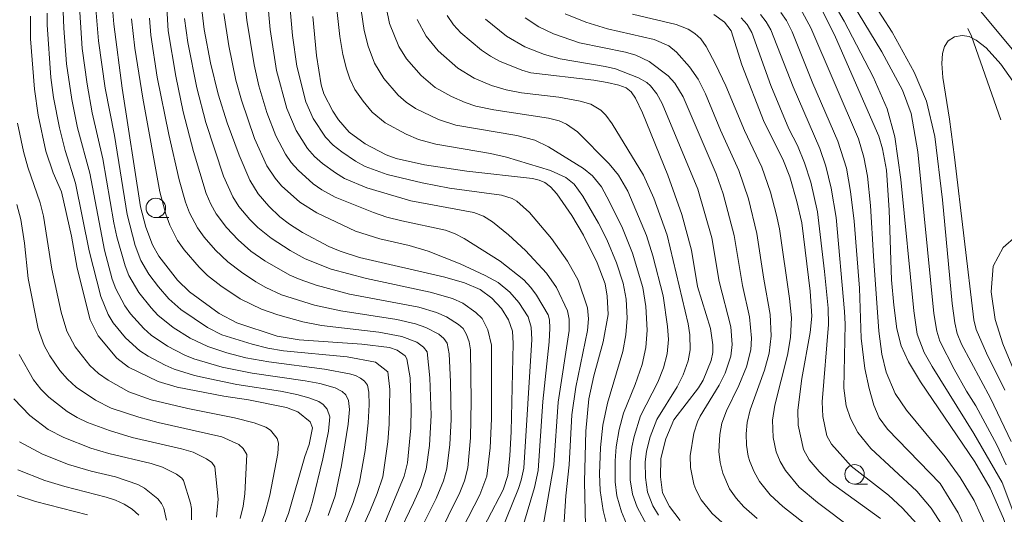
# Model space of a CAD drawing. Units: millimetres. Extents: x -66000 to -64000, y 22500 to 24000.
# Drawn here: x -64670 to -64543, y 23090 to 23153 of the extents above; entities that cross this region are included whole.
import ezdxf

# ---------------------------------------------------------------- set-up
doc = ezdxf.new("R2010")
doc.units = ezdxf.units.MM
for name, color, linetype, lineweight in [('110600_大字・町・丁目界', 7, 'Continuous', 20), ('633100_広葉樹林', 7, 'Continuous', 9), ('710100_等高線（計曲線）', 7, 'Continuous', 20), ('710200_等高線（主曲線）', 7, 'Continuous', 9)]:
    doc.layers.add(name, color=color, linetype=linetype, lineweight=lineweight)

msp = doc.modelspace()

# ---------------------------------------------------------------- linework, layer by layer
at = {"layer": '110600_大字・町・丁目界', "flags": 128}
msp.add_lwpolyline([(-64547.85, 23152.09), (-64547.41, 23151.12), (-64543.61, 23140.34)], dxfattribs=at)
at = {"layer": '633100_広葉樹林'}
for p, q in [((-64652.32, 23127.78), (-64650.66, 23127.78)), ((-64562.43, 23093.52), (-64560.77, 23093.52))]:
    msp.add_line(p, q, dxfattribs=at)
for centre in [(-64652.32, 23129.03), (-64562.43, 23094.77)]:
    msp.add_circle(centre, 1.25, dxfattribs=at)
at = {"layer": '710100_等高線（計曲線）', "flags": 128}
for points in [[(-64568.3, 23157.93), (-64564.9, 23150.99), (-64559.3, 23138.26), (-64558.82, 23136.62), (-64558.32, 23133.89), (-64558, 23128.76), (-64557.67, 23119.8), (-64557.39, 23116.54), (-64556.98, 23113.49), (-64556.44, 23111.29), (-64555.49, 23109.25), (-64553.93, 23106.65), (-64546.96, 23096.36), (-64544.99, 23092.97), (-64543.26, 23089.1), (-64541.85, 23084.69)], [(-64623.31, 23087.5), (-64620.37, 23094.52), (-64619.95, 23096.25), (-64619.52, 23100.73), (-64619.48, 23103.26), (-64619.61, 23107.17), (-64620.03, 23109.63), (-64620.26, 23110.02), (-64621.28, 23110.74), (-64622.28, 23111.09), (-64625.8, 23111.51), (-64633.88, 23112.07), (-64636.71, 23112.55), (-64641.91, 23114.24), (-64644.17, 23115.44), (-64647.98, 23118.24), (-64649.53, 23119.76), (-64651.93, 23122.84), (-64652.76, 23124.29), (-64653.62, 23126.54), (-64654.29, 23129.17), (-64656.64, 23144.43), (-64657.74, 23152.67), (-64658.03, 23156.32)], [(-64646.44, 23154.89), (-64646.12, 23151.97), (-64645.28, 23147.7), (-64644.29, 23143.67), (-64643.13, 23139.97), (-64641.59, 23135.81), (-64640.23, 23132.59), (-64639.16, 23130.82), (-64637.8, 23129.27), (-64636.38, 23127.9), (-64635.13, 23126.93), (-64633.45, 23125.88), (-64630.06, 23124.05), (-64628.62, 23123.46), (-64626.12, 23122.64), (-64615.16, 23120.14), (-64612.61, 23119.41), (-64610.58, 23118.53), (-64609.1, 23117.44), (-64607.86, 23116.09), (-64606.94, 23114.64), (-64606.45, 23113.19), (-64606.35, 23111.59), (-64606.6, 23100.27), (-64606.76, 23097.13), (-64607.05, 23094.6), (-64607.64, 23092.76), (-64611.68, 23085.04)], [(-64668.43, 23153.69), (-64668.46, 23150.76), (-64667.92, 23144.3), (-64667.44, 23140.95), (-64666.48, 23136.33), (-64665.52, 23133.55), (-64664.44, 23131.1), (-64663.17, 23125.38), (-64662.45, 23121.3), (-64660.75, 23114.62), (-64659.75, 23112.56), (-64657.33, 23109.69), (-64655.85, 23108.54), (-64652.02, 23106.7), (-64649.59, 23105.97), (-64643.58, 23104.83), (-64640.39, 23104.36), (-64635.49, 23103.36), (-64634.04, 23102.8), (-64632.46, 23101.52), (-64632.18, 23100.74), (-64632.58, 23098.59), (-64633.14, 23097.07), (-64635.24, 23089.72), (-64638.17, 23082.32)], [(-64632.13, 23153.64), (-64631.67, 23148.64), (-64631.07, 23144.84), (-64630.71, 23143.68), (-64629.55, 23141.45), (-64628.84, 23140.36), (-64627.47, 23138.75), (-64625.37, 23137.29), (-64622.67, 23135.87), (-64621.39, 23135.4), (-64617.74, 23134.58), (-64612.3, 23133.74), (-64603.87, 23132.82), (-64603.01, 23132.61), (-64602.29, 23132.28), (-64601.56, 23131.73), (-64600.73, 23130.83), (-64598.79, 23128.04), (-64597.3, 23125.54), (-64595.54, 23121.98), (-64594.51, 23119.28), (-64594.26, 23117.66), (-64594.15, 23115.33), (-64594.76, 23111.79), (-64595.96, 23107.45), (-64596.62, 23104.48), (-64596.99, 23100.34), (-64597.16, 23093.84), (-64597.03, 23088.15)], [(-64614.85, 23153.76), (-64614.04, 23152.57), (-64613.09, 23151.55), (-64610.42, 23149.31), (-64609.28, 23148.53), (-64608.11, 23147.91), (-64605.25, 23146.73), (-64604.09, 23146.39), (-64595.97, 23145.44), (-64594.26, 23145.15), (-64592.75, 23144.81), (-64591.8, 23144.46), (-64591.19, 23143.94), (-64590.62, 23143.15), (-64589.7, 23141.26), (-64586.44, 23133.24), (-64584.66, 23128.17), (-64583.43, 23123.61), (-64582.62, 23118.94), (-64580.97, 23113.53), (-64580.67, 23111.42), (-64580.68, 23110.45), (-64580.89, 23109.41), (-64581.92, 23106.86), (-64582.51, 23105.9), (-64585.68, 23101.76), (-64586.71, 23099.35), (-64587.36, 23096.8), (-64587.4, 23094.43), (-64587.14, 23092.38), (-64586.26, 23090.64), (-64584.85, 23088.82)], [(-64580.54, 23153.89), (-64579.15, 23152.91), (-64578.31, 23151.81), (-64576.92, 23147.43), (-64574.07, 23140.04), (-64571.68, 23135.31), (-64570.77, 23133.01), (-64569.84, 23129.84), (-64569.23, 23127.09), (-64568.13, 23118.32), (-64567.92, 23115.12), (-64568.13, 23113.01), (-64569.22, 23107.08), (-64569.75, 23103.04), (-64569.68, 23101.08), (-64569, 23097.98), (-64568.29, 23096.65), (-64566.98, 23095.14), (-64565.57, 23093.77), (-64559.1, 23089.07)], [(-64539.96, 23103.41), (-64543.34, 23111.53), (-64544.34, 23114.67), (-64544.88, 23118.24), (-64544.6, 23121.56), (-64543.31, 23123.95), (-64541.64, 23125.39)], [(-64650.94, 23088.87), (-64651.31, 23090.41), (-64651.59, 23091.02), (-64652.08, 23091.61), (-64653.8, 23093), (-64654.62, 23093.47), (-64657.51, 23094.46), (-64660.63, 23095.19), (-64663.57, 23096.02), (-64666.89, 23097.38), (-64669.87, 23098.94)]]:
    msp.add_lwpolyline(points, dxfattribs=at)
at = {"layer": '710200_等高線（主曲線）', "flags": 128}
for points in [[(-64542.27, 23098.98), (-64544.96, 23104.58), (-64548.66, 23111.52), (-64549.22, 23112.88), (-64549.55, 23114.25), (-64549.86, 23116.72), (-64551.14, 23130.08), (-64552.1, 23138.21), (-64553.17, 23142.77), (-64554.75, 23146.48), (-64557.6, 23151.63), (-64565.58, 23164), (-64566.99, 23166.6), (-64567.45, 23168.33), (-64567.54, 23169.77), (-64567.39, 23170.85), (-64566.79, 23171.65), (-64565.91, 23172.19), (-64565.03, 23172.4), (-64563.87, 23172.3), (-64562.44, 23171.88), (-64560.98, 23170.75), (-64549.22, 23157.97), (-64541.91, 23149.14)], [(-64541.94, 23089.73), (-64543.46, 23093.71), (-64547.1, 23100.03), (-64552.47, 23108.63), (-64553.48, 23110.44), (-64554.37, 23112.81), (-64554.82, 23115.8), (-64556.46, 23132.7), (-64557.27, 23138.19), (-64558.26, 23141.78), (-64560.05, 23145.88), (-64563.79, 23153.03), (-64569.12, 23162.24)], [(-64589.16, 23088.22), (-64590.42, 23090.54), (-64591.02, 23092.24), (-64591.28, 23094.07), (-64591.3, 23096.41), (-64591.09, 23098.27), (-64590.8, 23099.63), (-64589.95, 23102.28), (-64587.75, 23106.61), (-64587.01, 23108.46), (-64586.53, 23110.25), (-64586.38, 23112.1), (-64586.48, 23113.77), (-64587.04, 23117.71), (-64588.38, 23122.88), (-64589.18, 23125.48), (-64591.61, 23131.18), (-64592.82, 23133.24), (-64594.02, 23134.71), (-64598.07, 23138.8), (-64599.49, 23139.8), (-64600.45, 23140.21), (-64601.81, 23140.57), (-64608.83, 23141.63), (-64611.17, 23142.13), (-64612.53, 23142.58), (-64614.3, 23143.35), (-64616.38, 23144.52), (-64618.19, 23146.07), (-64620.09, 23148.19), (-64621.08, 23149.8), (-64622.28, 23152.73), (-64623.52, 23158.89)], [(-64565, 23159.18), (-64558.94, 23149.08), (-64556.25, 23144.19), (-64555.13, 23141.15), (-64554.28, 23136.24), (-64552.22, 23115.44), (-64551.87, 23113.18), (-64551.48, 23111.91), (-64549.62, 23108.28), (-64548.05, 23105.47), (-64546.82, 23103.57), (-64544.13, 23098.55), (-64542.94, 23096)], [(-64591.12, 23086.84), (-64592.42, 23089.93), (-64593.01, 23092.02), (-64593.23, 23093.79), (-64593.25, 23096.51), (-64593.09, 23098.31), (-64592.73, 23100.52), (-64592.16, 23102.65), (-64590.67, 23106.33), (-64589.77, 23108.88), (-64589.28, 23111.08), (-64589.12, 23113.3), (-64589.29, 23116.35), (-64589.68, 23118.8), (-64591.02, 23123.22), (-64592.28, 23126.41), (-64593.94, 23129.83), (-64595, 23131.74), (-64596.15, 23133.14), (-64597.32, 23134.1), (-64601.81, 23136.89), (-64603.56, 23137.74), (-64605.9, 23138.36), (-64613.72, 23139.68), (-64615.96, 23140.39), (-64618.93, 23141.83), (-64620.1, 23142.61), (-64621.15, 23143.54), (-64622.98, 23145.67), (-64624.17, 23147.65), (-64625, 23149.83), (-64625.52, 23151.84), (-64626.31, 23157.12)], [(-64637.95, 23155.82), (-64637.62, 23151.97), (-64636.81, 23146.69), (-64635.47, 23141.83), (-64634.26, 23138.99), (-64632.8, 23136.67), (-64631.89, 23135.66), (-64630.88, 23134.75), (-64629.22, 23133.53), (-64628.05, 23132.83), (-64625.16, 23131.62), (-64619.53, 23129.93), (-64611.43, 23128.43), (-64610.15, 23127.95), (-64609, 23127.26), (-64606.96, 23125.57), (-64604.77, 23123.56), (-64602.06, 23120.62), (-64600.79, 23118.79), (-64599.36, 23115.78), (-64599.15, 23114.73), (-64599.14, 23113.26), (-64600.56, 23104.06), (-64601.1, 23095.98), (-64602.66, 23087.18)], [(-64593.59, 23085.31), (-64594.79, 23090.1), (-64595.16, 23092.67), (-64595.23, 23094.85), (-64595.1, 23098.21), (-64594.8, 23101.09), (-64594.21, 23103.93), (-64592.23, 23110.56), (-64591.86, 23112.7), (-64591.7, 23114.85), (-64591.81, 23117.31), (-64592.19, 23119.35), (-64593.07, 23121.96), (-64594.31, 23124.96), (-64595.36, 23127.05), (-64597.38, 23130.55), (-64598.52, 23132.07), (-64599.57, 23132.93), (-64601.53, 23133.84), (-64607.2, 23135.57), (-64609.26, 23136.02), (-64616.31, 23137.21), (-64618.55, 23137.84), (-64620.1, 23138.5), (-64622.81, 23139.99), (-64624.49, 23141.34), (-64625.66, 23142.75), (-64626.7, 23144.27), (-64627.35, 23145.62), (-64627.79, 23146.93), (-64628.25, 23148.74), (-64628.67, 23151.07), (-64629.31, 23156.91)], [(-64626.56, 23086.07), (-64624.69, 23090.2), (-64623.84, 23092.31), (-64623.13, 23094.46), (-64622.49, 23098.94), (-64622.32, 23101.2), (-64622.2, 23105.7), (-64622.49, 23107.94), (-64624.06, 23109.19), (-64627.69, 23109.87), (-64635.89, 23110.64), (-64637.92, 23110.99), (-64639.91, 23111.5), (-64643.84, 23112.73), (-64645.68, 23113.65), (-64649.09, 23115.96), (-64650.63, 23117.32), (-64651.99, 23118.86), (-64653.22, 23120.51), (-64654.26, 23122.28), (-64655, 23124.2), (-64656.02, 23128.18), (-64657.63, 23138.36), (-64658.83, 23144.41), (-64659.71, 23150.53), (-64660.04, 23154.64)], [(-64650.9, 23154.76), (-64650.75, 23151.8), (-64649.76, 23145.97), (-64648.79, 23141.37), (-64647.48, 23136.29), (-64645.83, 23130.87), (-64645.26, 23129.53), (-64644.56, 23128.25), (-64643.25, 23126.5), (-64641.74, 23124.91), (-64640.08, 23123.48), (-64638.28, 23122.22), (-64635.1, 23120.4), (-64633.76, 23119.81), (-64631.68, 23119.09), (-64627.42, 23117.94), (-64618.49, 23116.26), (-64616.2, 23115.6), (-64614.91, 23115.01), (-64613.37, 23114.02), (-64612.8, 23113.51), (-64612.34, 23112.75), (-64612, 23111.79), (-64611.86, 23110.77), (-64611.74, 23104.18), (-64611.83, 23099.48), (-64612.2, 23095.61), (-64612.62, 23093.94), (-64613.23, 23092.42), (-64617.73, 23083.31)], [(-64640.77, 23154.78), (-64640.61, 23153.16), (-64639.69, 23147.41), (-64639.05, 23144.71), (-64638.04, 23141.32), (-64636.88, 23138.29), (-64635.64, 23135.93), (-64634.89, 23134.85), (-64634.03, 23133.87), (-64632.06, 23132.12), (-64630.98, 23131.37), (-64629.27, 23130.41), (-64624.33, 23128.43), (-64622.62, 23127.86), (-64620.68, 23127.37), (-64615.05, 23126.18), (-64613.82, 23125.71), (-64612.65, 23125.11), (-64608.04, 23122.18), (-64604.98, 23119.79), (-64604.06, 23118.8), (-64603.34, 23117.82), (-64601.85, 23115.27), (-64601.69, 23114.63), (-64601.62, 23113.56), (-64601.71, 23111.81), (-64602.52, 23104.13), (-64603.12, 23095.26), (-64603.62, 23093.06), (-64605.95, 23085.13)], [(-64635.04, 23154.57), (-64634.73, 23151.22), (-64634.2, 23147.27), (-64633.02, 23142.69), (-64632.07, 23140.52), (-64630.5, 23138.13), (-64629.51, 23137.12), (-64628.41, 23136.23), (-64626.62, 23135.04), (-64625.37, 23134.36), (-64622.55, 23133.34), (-64618.07, 23132.27), (-64614.55, 23131.58), (-64607.85, 23130.68), (-64606.5, 23130.25), (-64605.88, 23129.91), (-64604.23, 23128.45), (-64601.43, 23125.11), (-64599.38, 23122.18), (-64597.99, 23119.75), (-64596.79, 23116.19), (-64596.66, 23114.78), (-64596.78, 23113.27), (-64598.3, 23105.98), (-64598.8, 23102.44), (-64599.16, 23095.98), (-64599.56, 23092), (-64599.9, 23086.68)], [(-64569.38, 23154.62), (-64568.06, 23152.18), (-64561.94, 23137.92), (-64561.23, 23135.57), (-64560.75, 23133.11), (-64560.37, 23129.35), (-64560.01, 23122.81), (-64559.3, 23113.16), (-64558.93, 23110.23), (-64558.35, 23107.92), (-64557.23, 23105.15), (-64555.74, 23103), (-64550.77, 23097.04), (-64548.83, 23094.38), (-64547.05, 23091.39), (-64545.43, 23087.81), (-64538.56, 23068.22)], [(-64635.27, 23083.33), (-64632.57, 23090.01), (-64632.16, 23091.27), (-64630.85, 23096.75), (-64630.11, 23100.33), (-64629.94, 23102.18), (-64630.28, 23103.15), (-64630.78, 23103.75), (-64631.34, 23104.15), (-64632.62, 23104.6), (-64634.19, 23105.04), (-64636.3, 23105.45), (-64641.91, 23106.34), (-64645.36, 23107.03), (-64647.35, 23107.48), (-64649.95, 23108.29), (-64651.11, 23108.79), (-64653.32, 23109.97), (-64654.37, 23110.65), (-64656.23, 23112.31), (-64657.79, 23114.27), (-64658.44, 23115.34), (-64659.41, 23117.64), (-64660.88, 23123.49), (-64662.64, 23132.2), (-64663.97, 23136.43), (-64664.73, 23139.31), (-64665.47, 23143.21), (-64665.83, 23145.79), (-64666.32, 23152.59), (-64666.32, 23154.07)], [(-64630.16, 23089.48), (-64629.27, 23092), (-64628.42, 23095.89), (-64627.56, 23101.22), (-64627.4, 23103.09), (-64627.52, 23104.28), (-64627.89, 23104.99), (-64628.34, 23105.43), (-64629.27, 23105.9), (-64631.22, 23106.44), (-64633.13, 23106.81), (-64639.92, 23107.79), (-64643.79, 23108.57), (-64647.44, 23109.61), (-64648.61, 23110.09), (-64650.84, 23111.27), (-64652.93, 23112.68), (-64653.88, 23113.51), (-64655.56, 23115.4), (-64656.29, 23116.43), (-64657.47, 23118.64), (-64657.92, 23119.86), (-64658.93, 23123.6), (-64660.82, 23133.51), (-64662.38, 23139.32), (-64663.11, 23142.96), (-64663.8, 23147.54), (-64664.15, 23152.16), (-64664.23, 23154.29)], [(-64628.23, 23087.96), (-64626.92, 23091.15), (-64626.1, 23093.77), (-64625.4, 23097.82), (-64625.02, 23101.41), (-64624.87, 23103.69), (-64624.9, 23105.32), (-64625.1, 23106.24), (-64625.46, 23106.73), (-64625.98, 23107.14), (-64626.63, 23107.48), (-64627.41, 23107.7), (-64630.64, 23108.31), (-64637.8, 23109.22), (-64640.73, 23109.77), (-64643.2, 23110.41), (-64645.63, 23111.19), (-64647.92, 23112.3), (-64650.08, 23113.66), (-64652.06, 23115.25), (-64652.94, 23116.17), (-64654.52, 23118.16), (-64655.78, 23120.36), (-64656.27, 23121.57), (-64657.32, 23125.33), (-64657.72, 23127.13), (-64659.13, 23135.33), (-64660.49, 23141.24), (-64661.15, 23144.93), (-64661.8, 23149.55), (-64662.11, 23154.21)], [(-64655.43, 23153.36), (-64655.04, 23149.59), (-64654.01, 23143.13), (-64651.81, 23131.09), (-64651.04, 23128.22), (-64650.54, 23126.83), (-64649.53, 23124.86), (-64648.68, 23123.64), (-64646.75, 23121.39), (-64645.69, 23120.36), (-64643.94, 23118.99), (-64641.46, 23117.34), (-64638.73, 23116), (-64636.64, 23115.27), (-64633.4, 23114.36), (-64631.01, 23113.91), (-64623.62, 23113.05), (-64620.67, 23112.48), (-64618.75, 23111.75), (-64617.87, 23111.13), (-64617.41, 23110.53), (-64617.06, 23107.17), (-64616.92, 23102.39), (-64617.11, 23098.48), (-64617.55, 23095.42), (-64618.25, 23093.22), (-64619.17, 23091.09), (-64621.18, 23086.91)], [(-64653.15, 23153.45), (-64652.97, 23151.24), (-64652.13, 23145.85), (-64650.66, 23138.45), (-64649.34, 23132.62), (-64648.51, 23129.79), (-64647.99, 23128.41), (-64646.97, 23126.47), (-64646.11, 23125.27), (-64644.66, 23123.61), (-64643.07, 23122.09), (-64641.31, 23120.75), (-64639.45, 23119.54), (-64638.18, 23118.8), (-64636.15, 23117.87), (-64631.92, 23116.53), (-64628.54, 23115.78), (-64621.31, 23114.67), (-64618.92, 23114.14), (-64617.57, 23113.66), (-64615.91, 23112.79), (-64615.25, 23112.23), (-64614.86, 23111.62), (-64614.58, 23110.27), (-64614.4, 23106.65), (-64614.33, 23101.84), (-64614.48, 23098.62), (-64614.88, 23095.46), (-64615.31, 23093.93), (-64616.25, 23091.68), (-64620.99, 23082.25)], [(-64648.65, 23153.4), (-64648.2, 23150.32), (-64647.04, 23144.47), (-64645.87, 23140.01), (-64643.61, 23133.1), (-64642.42, 23130.44), (-64641.63, 23129.22), (-64640.22, 23127.56), (-64639.19, 23126.53), (-64637.49, 23125.15), (-64635.04, 23123.56), (-64633.13, 23122.5), (-64629.75, 23121.14), (-64625.24, 23119.94), (-64617.01, 23118.2), (-64614.14, 23117.39), (-64612.84, 23116.78), (-64611.16, 23115.59), (-64610.32, 23114.8), (-64609.59, 23113.36), (-64609.14, 23111.38), (-64609.15, 23101.92), (-64609.3, 23098.16), (-64609.76, 23094.54), (-64610.65, 23092.15), (-64614.37, 23084.89)], [(-64643.57, 23154.03), (-64642.92, 23149.88), (-64642.01, 23145.44), (-64641.29, 23142.87), (-64639.61, 23137.97), (-64638.02, 23134.45), (-64636.98, 23132.85), (-64636.16, 23131.88), (-64633.78, 23129.76), (-64631.63, 23128.39), (-64626.63, 23126.06), (-64623.52, 23125.07), (-64619.73, 23124.21), (-64617.29, 23123.47), (-64613.16, 23121.83), (-64609.96, 23120.35), (-64608.28, 23119.43), (-64606.78, 23118.21), (-64605.63, 23116.87), (-64604.43, 23115.03), (-64604.02, 23113.71), (-64603.96, 23112.12), (-64604.99, 23095.57), (-64605.31, 23094), (-64605.67, 23092.93), (-64608.76, 23085.3)], [(-64587.66, 23089.53), (-64588.39, 23090.74), (-64589.08, 23092.49), (-64589.34, 23094.38), (-64589.35, 23096.32), (-64589.18, 23097.75), (-64588.71, 23099.61), (-64587.86, 23101.84), (-64585.27, 23106.01), (-64584.47, 23107.56), (-64583.82, 23109.37), (-64583.59, 23110.78), (-64583.61, 23112.69), (-64583.83, 23114.11), (-64586.52, 23125.53), (-64588.24, 23130.27), (-64589.57, 23133.23), (-64593.62, 23139.84), (-64594.42, 23140.94), (-64595.06, 23141.58), (-64596.35, 23142.36), (-64597.72, 23142.77), (-64600.47, 23143.26), (-64605.3, 23143.85), (-64607.27, 23144.2), (-64609.14, 23144.76), (-64611.38, 23145.72), (-64613.47, 23146.99), (-64616.02, 23149.24), (-64617.54, 23151.11), (-64618.69, 23153.24)], [(-64579.02, 23088.21), (-64580.74, 23089.72), (-64582.15, 23091.49), (-64582.86, 23092.8), (-64583.11, 23093.49), (-64583.52, 23095.66), (-64583.58, 23097.13), (-64583.11, 23100.08), (-64582.65, 23101.5), (-64582.29, 23102.24), (-64579.86, 23106.25), (-64579.08, 23107.8), (-64578.35, 23109.96), (-64578.19, 23111.47), (-64578.36, 23113.74), (-64579.83, 23119.58), (-64580.8, 23125.17), (-64582.61, 23131.42), (-64587.18, 23142.45), (-64587.86, 23143.71), (-64588.67, 23144.74), (-64589.16, 23145.15), (-64590.24, 23145.77), (-64593.18, 23146.9), (-64594.53, 23147.23), (-64600.32, 23148.18), (-64602.3, 23148.74), (-64604.85, 23149.76), (-64607.23, 23151.12), (-64609.9, 23153.29)], [(-64574.95, 23089.1), (-64576.66, 23090.6), (-64577.66, 23091.71), (-64578.51, 23092.92), (-64579.38, 23094.9), (-64579.73, 23096.29), (-64579.9, 23097.72), (-64579.76, 23099.91), (-64579.5, 23101.35), (-64578.92, 23102.93), (-64577.34, 23106.2), (-64576.35, 23108.58), (-64575.78, 23110.78), (-64575.67, 23112.28), (-64575.93, 23115.01), (-64576.83, 23119.04), (-64577.9, 23125.47), (-64579.34, 23130.85), (-64580.25, 23133.4), (-64584.5, 23143.3), (-64585.54, 23145.08), (-64586.4, 23146.03), (-64588.85, 23147.86), (-64590.58, 23148.68), (-64591.9, 23149.06), (-64597.81, 23150.26), (-64601.17, 23151.4), (-64603.06, 23152.31), (-64604.81, 23153.47)], [(-64565.7, 23085.95), (-64571.67, 23090.62), (-64573.3, 23092.14), (-64574.67, 23093.86), (-64575.36, 23095.11), (-64575.91, 23096.43), (-64576.12, 23097.11), (-64576.32, 23098.53), (-64576.36, 23099.99), (-64576.25, 23101.44), (-64575.86, 23103.06), (-64574.04, 23108.17), (-64573.43, 23110.35), (-64573.15, 23112.59), (-64573.28, 23115.31), (-64574.12, 23119.88), (-64574.99, 23125.75), (-64576.06, 23130.19), (-64577.3, 23133.82), (-64579.7, 23139.04), (-64581.6, 23143.7), (-64582.57, 23145.57), (-64583.68, 23147.18), (-64585.33, 23149.07), (-64586.34, 23149.87), (-64588.22, 23150.69), (-64594.23, 23152.06), (-64597.02, 23152.9), (-64599.65, 23154)], [(-64590.98, 23153.95), (-64585.37, 23152.6), (-64583.86, 23152.02), (-64582.97, 23151.47), (-64582.21, 23150.77), (-64581.52, 23149.79), (-64580.31, 23147.53), (-64579, 23144.73), (-64576.61, 23138.99), (-64574.36, 23134.27), (-64573.24, 23131.05), (-64572.46, 23128.1), (-64572.11, 23126.32), (-64570.8, 23117.39), (-64570.56, 23114.89), (-64570.68, 23112.37), (-64571.08, 23110.08), (-64572.68, 23103.65), (-64572.98, 23101.74), (-64572.89, 23099.52), (-64572.52, 23097.65), (-64572, 23096.41), (-64571.3, 23095.25), (-64569.56, 23093.14), (-64567.22, 23091.15), (-64562.71, 23087.76)], [(-64577.03, 23153.48), (-64576.26, 23152.6), (-64575.66, 23151.58), (-64573.19, 23144.78), (-64570.87, 23139.21), (-64569.79, 23137.05), (-64568.87, 23134.84), (-64568.07, 23132.34), (-64567.22, 23128.53), (-64566.28, 23120.85), (-64565.82, 23116.14), (-64565.78, 23114.04), (-64566.62, 23104.08), (-64566.53, 23102.19), (-64565.99, 23099.71), (-64565.42, 23098.65), (-64562.88, 23095.8), (-64558.07, 23092.1), (-64556.28, 23090.42), (-64554.45, 23088.45)], [(-64574.55, 23153.89), (-64573.81, 23152.98), (-64573.2, 23151.95), (-64570.35, 23144.6), (-64566.91, 23136.66), (-64566.12, 23134.38), (-64565.45, 23131.58), (-64564.82, 23127.78), (-64563.71, 23115.69), (-64563.64, 23114.06), (-64563.83, 23105.85), (-64563.53, 23103.56), (-64562.97, 23101.95), (-64562.03, 23100.16), (-64560.34, 23098.1), (-64554.43, 23092.61), (-64552.58, 23090.43), (-64551.16, 23088.24)], [(-64571.9, 23154.15), (-64571.21, 23153.13), (-64570.48, 23151.67), (-64567.79, 23145.05), (-64564.57, 23137.63), (-64563.49, 23134.13), (-64562.95, 23131.12), (-64562.5, 23127.33), (-64561.81, 23118.73), (-64561.58, 23112.28), (-64561.1, 23108.39), (-64560.56, 23105.8), (-64559.97, 23103.68), (-64559.28, 23102.03), (-64558.18, 23100.57), (-64551.44, 23093.58), (-64549.1, 23089.82), (-64547.6, 23086.52), (-64544.77, 23078.1), (-64542.8, 23072.32)], [(-64540.75, 23143.45), (-64543.62, 23147.52), (-64545.52, 23149.61), (-64546.78, 23150.62), (-64547.69, 23151.06), (-64548.61, 23151.19), (-64549.57, 23151.03), (-64550.37, 23150.5), (-64550.88, 23149.78), (-64551.12, 23148.9), (-64551.2, 23147.62), (-64551.06, 23145.81), (-64550.21, 23140.43), (-64549.59, 23135.54), (-64547.11, 23114.65), (-64546.81, 23113.38), (-64545.46, 23110.36), (-64543.1, 23105.6)], [(-64640.63, 23083.37), (-64638.29, 23089.69), (-64637.66, 23092.11), (-64636.62, 23097.47), (-64636.52, 23098.79), (-64636.7, 23099.37), (-64637.56, 23100.47), (-64638.19, 23100.83), (-64639.66, 23101.4), (-64642.19, 23102.04), (-64648.21, 23103.24), (-64652.92, 23104.36), (-64655.8, 23105.4), (-64658.47, 23106.86), (-64659.71, 23107.73), (-64660.82, 23108.76), (-64662.7, 23111.17), (-64663.77, 23113.19), (-64664.48, 23115.62), (-64665.68, 23121.16), (-64666.77, 23127.98), (-64667.2, 23129.7), (-64668.77, 23134.27), (-64669.33, 23136.28), (-64670.1, 23139.93)], [(-64641.48, 23089.11), (-64641.1, 23090.68), (-64640.87, 23092.25), (-64640.62, 23097.31), (-64641.07, 23098.09), (-64641.65, 23098.61), (-64643.84, 23099.6), (-64652, 23101.45), (-64654.49, 23102.11), (-64658.08, 23103.29), (-64660.09, 23104.32), (-64662.58, 23106), (-64663.69, 23106.99), (-64664.67, 23108.13), (-64665.95, 23110), (-64666.69, 23111.33), (-64667.45, 23113.5), (-64668.74, 23119.95), (-64669.2, 23124.51), (-64669.69, 23127.53), (-64670.2, 23129.45)], [(-64669.92, 23110.17), (-64668.04, 23106.92), (-64667.12, 23105.74), (-64666.08, 23104.69), (-64663.73, 23102.86), (-64662.45, 23102.08), (-64661.11, 23101.43), (-64658.28, 23100.4), (-64655.38, 23099.52), (-64649.01, 23098.06), (-64647.53, 23097.6), (-64645.79, 23096.78), (-64645.11, 23096.27), (-64644.72, 23095.73), (-64644.3, 23091.56), (-64644.5, 23089.28)], [(-64647.73, 23088.9), (-64647.73, 23090.37), (-64647.86, 23091.08), (-64648.75, 23093.96), (-64648.98, 23094.27), (-64649.66, 23094.78), (-64651.46, 23095.68), (-64652.9, 23096.15), (-64658.37, 23097.46), (-64660.67, 23098.15), (-64664.16, 23099.52), (-64666.16, 23100.53), (-64668.52, 23102.34), (-64670.58, 23104.47)], [(-64670.06, 23095.35), (-64666.61, 23093.96), (-64664.02, 23093.19), (-64658.7, 23091.84), (-64657.52, 23091.44), (-64656.4, 23090.94), (-64655.37, 23090.29), (-64654.5, 23089.5)], [(-64670.14, 23092.04), (-64667.79, 23091.29), (-64661.11, 23089.58)]]:
    msp.add_lwpolyline(points, dxfattribs=at)

doc.saveas('drawing.dxf')
